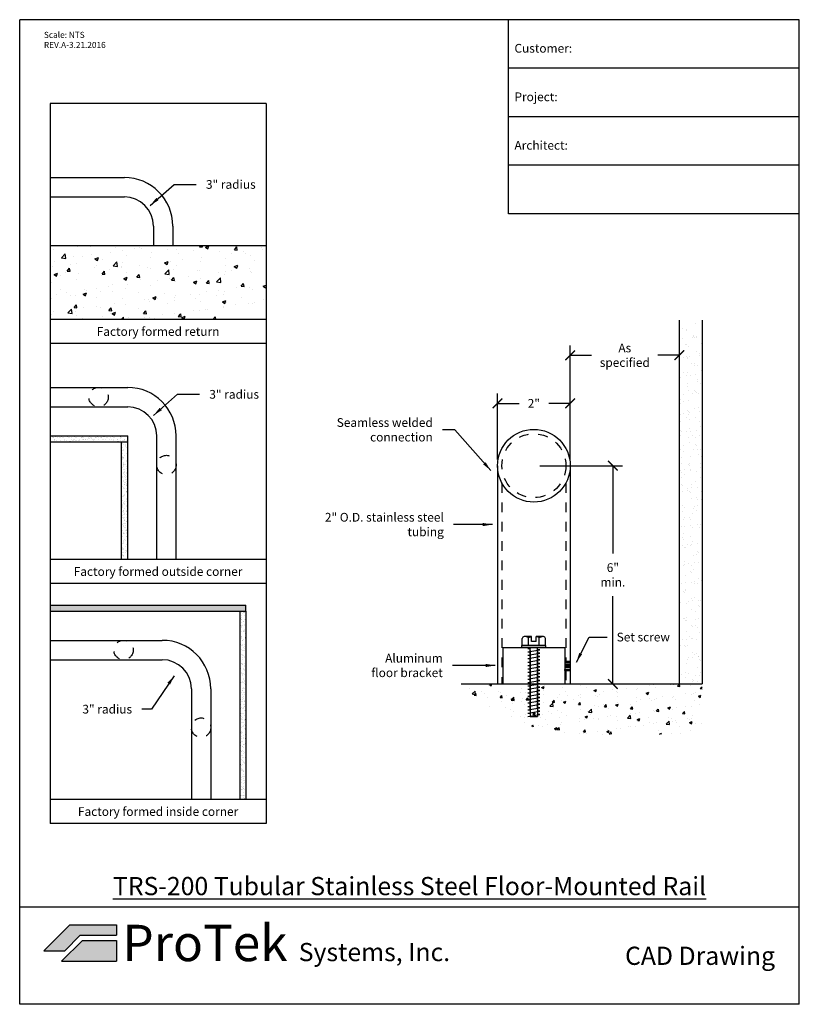
# Model space of a CAD drawing. Units: inches. Extents: x 88.9 to 96.9, y 89.3 to 99.5.
import ezdxf

# ---------------------------------------------------------------- set-up
doc = ezdxf.new("R2010")
doc.units = ezdxf.units.IN
doc.header["$MEASUREMENT"] = 0
doc.linetypes.add('TINYDASH', pattern=[0.2, 0.1, -0.1])
doc.layers.add('M-NOTES', color=7, linetype='Continuous')
doc.styles.get("Standard").update_dxf_attribs({"font": 'arial.ttf'})
doc.dimstyles.get("Standard").update_dxf_attribs({"dimtxt": 0.09, "dimasz": 0.1, "dimexe": 0.1, "dimexo": 0.0625, "dimgap": 0.1, "dimtad": 0, "dimtih": 1, "dimtoh": 1, "dimdec": 4, "dimzin": 0, "dimdsep": 46, "dimtxsty": 'Standard', "dimblk": 'ARCHTICK', "dimcen": 0, "dimadec": 0, "dimazin": 2, "dimtfac": 1, "dimtdec": 4, "dimtofl": 0, "dimtmove": 0, "dimatfit": 3, "dimfxl": 1, "dimtolj": 1, "dimtzin": 0, "dimarcsym": 0})
pattern_1 = [(37.5, (0, 0), (-0.001574834, 0.048170594), [0, -0.038, 0, -0.0425, 0, -0.040625]), (7.5, (0, 0), (0.044244418, 0.070553652), [0, -0.0205, 0, -0.03425, 0, -0.013125]), (327.5, (-0.03075, 0), (0.077853547, 0.000141476), [0, -0.0125, 0, -0.045, 0, -0.05875]), (317.5, (-0.03075, 0), (0.075153165, 0.02194189), [0, -0.00625, 0, -0.0295, 0, -0.03375])]
pattern_2 = [(127.5, (0, 0), (-0.048170594, -0.001574834), [0, -0.038, 0, -0.0425, 0, -0.040625]), (97.5, (0, 0), (-0.070553652, 0.044244418), [0, -0.0205, 0, -0.03425, 0, -0.013125]), (57.5, (-2e-18, -0.03075), (-0.000141476, 0.077853547), [0, -0.0125, 0, -0.045, 0, -0.05875]), (47.5, (-2e-18, -0.03075), (-0.02194189, 0.075153165), [0, -0.00625, 0, -0.0295, 0, -0.03375])]

# ---------------------------------------------------------------- blocks, each defined once
blk = doc.blocks.new('_ArchTick')
at = {"color": 0, "linetype": 'ByBlock', "const_width": 0.15}
blk.add_lwpolyline([(-0.5, -0.5), (0.5, 0.5)], dxfattribs=at)
blk = doc.blocks.new('*D15')
at = {"color": 0, "lineweight": -2, "transparency": 16777216}
for p, q in [((94.265, 94.89), (95.117, 94.89)), ((95.017, 94.89), (95.017, 93.985)), ((95.017, 92.64), (95.017, 93.545))]:
    blk.add_line(p, q, dxfattribs=at)
at = {"layer": 'Defpoints', "color": 0, "transparency": 16777216}
for p in [(94.202, 94.89), (94.577, 92.64), (95.017, 92.64)]:
    blk.add_point(p, dxfattribs=at)
at = {"color": 0, "lineweight": -2, "transparency": 16777216, "xscale": 0.1, "yscale": 0.1, "zscale": 0.1}
for p, rotation in [((95.017, 94.89), 90), ((95.017, 92.64), 270)]:
    blk.add_blockref('_ArchTick', p, dxfattribs=dict(at, rotation=rotation))
at = {"color": 0, "transparency": 16777216, "insert": (95.017, 93.765), "char_height": 0.09, "attachment_point": 5}
blk.add_mtext('\\A1;6"\\Pmin.', dxfattribs=at)
blk = doc.blocks.new('*D16')
at = {"color": 0, "lineweight": -2, "transparency": 16777216}
for p, q in [((93.827, 94.953), (93.827, 95.633)), ((94.577, 94.953), (94.577, 95.633)), ((93.827, 95.533), (94.05, 95.533)), ((94.577, 95.533), (94.355, 95.533))]:
    blk.add_line(p, q, dxfattribs=at)
at = {"layer": 'Defpoints', "color": 0, "transparency": 16777216}
for p in [(94.577, 95.533), (93.827, 94.89), (94.577, 94.89)]:
    blk.add_point(p, dxfattribs=at)
at = {"color": 0, "lineweight": -2, "transparency": 16777216, "xscale": 0.1, "yscale": 0.1, "zscale": 0.1, "rotation": 180}
blk.add_blockref('_ArchTick', (93.827, 95.533), dxfattribs=at)
at = {"color": 0, "lineweight": -2, "transparency": 16777216, "xscale": 0.1, "yscale": 0.1, "zscale": 0.1}
blk.add_blockref('_ArchTick', (94.577, 95.533), dxfattribs=at)
at = {"color": 0, "transparency": 16777216, "insert": (94.202, 95.533), "char_height": 0.09, "attachment_point": 5}
blk.add_mtext('\\A1;2"', dxfattribs=at)
blk = doc.blocks.new('*D17')
at = {"color": 0, "lineweight": -2, "transparency": 16777216}
for p, q in [((94.577, 94.953), (94.577, 96.129)), ((94.577, 96.029), (94.798, 96.029)), ((95.702, 96.029), (95.481, 96.029))]:
    blk.add_line(p, q, dxfattribs=at)
at = {"layer": 'Defpoints', "color": 0, "transparency": 16777216}
for p in [(95.702, 96.029), (94.577, 94.89), (95.702, 94.515)]:
    blk.add_point(p, dxfattribs=at)
at = {"color": 0, "lineweight": -2, "transparency": 16777216, "xscale": 0.1, "yscale": 0.1, "zscale": 0.1, "rotation": 180}
blk.add_blockref('_ArchTick', (94.577, 96.029), dxfattribs=at)
at = {"color": 0, "lineweight": -2, "transparency": 16777216, "xscale": 0.1, "yscale": 0.1, "zscale": 0.1}
blk.add_blockref('_ArchTick', (95.702, 96.029), dxfattribs=at)
at = {"color": 0, "transparency": 16777216, "insert": (95.14, 96.029), "char_height": 0.09, "attachment_point": 5}
blk.add_mtext('\\A1;As\\Pspecified', dxfattribs=at)

msp = doc.modelspace()

# ---------------------------------------------------------------- hatches: boundary and pattern name
at = {"true_color": 0x939598}
h = msp.add_hatch(dxfattribs=at)
h.set_pattern_fill('AR-CONC', color=252, scale=0.05)
h.set_pattern_definition([(50, (0, 0), (0.3586301, -0.0313761), [0.0375, -0.4125]), (355, (0, 0), (-0.0693757, 0.3760961), [0.03, -0.33]), (100.45144, (0.0299, -0.0026), (0.2892544, 0.34472), [0.0318701, -0.3505711]), (46.1842, (0, 0.1), (0.5336207, -0.0827596), [0.05625, -0.61875]), (96.63564, (0.04447, 0.0931), (0.467331, 0.4870593), [0.0478052, -0.5258569]), (351.18416, (0, 0.1), (0.467331, 0.4870593), [0.045, -0.495]), (21, (0.05, 0.075), (0.2984535, -0.20130945), [0.0375, -0.4125]), (326, (0.05, 0.075), (0.1216577, 0.362575), [0.03, -0.33]), (71.45144, (0.07487, 0.05822), (0.4201112, 0.1612656), [0.0318701, -0.3505711]), (37.5, (0, 0), (0.00607993, 0.16644693), [0, -0.326, 0, -0.335, 0, -0.33125]), (7.5, (0, 0), (0.13153477, 0.19720586), [0, -0.191, 0, -0.3185, 0, -0.12625]), (327.5, (-0.1115, 0), (0.26691122, -0.01127744), [0, -0.125, 0, -0.39, 0, -0.5175]), (317.5, (-0.1615, 0), (0.2915931, 0.0500525), [0, -0.1625, 0, -0.259, 0, -0.3675])])
h.paths.add_polyline_path([(91.44034, 97.16115), (89.21345, 97.16115), (89.21345, 96.3977), (91.44034, 96.3977)])
h = msp.add_hatch(dxfattribs=at)
h.set_pattern_fill('AR-SAND', color=252, scale=0.075)
h.set_pattern_definition([(37.5, (124.5951, 115.73158), (-0.0047245, 0.1445118), [0, -0.114, 0, -0.1275, 0, -0.121875]), (7.5, (124.5951, 115.73158), (0.1327333, 0.211661), [0, -0.0615, 0, -0.10275, 0, -0.039375]), (327.5, (124.50285, 115.73158), (0.23356064, 0.00042443), [0, -0.0375, 0, -0.135, 0, -0.17625]), (317.5, (124.50285, 115.73158), (0.2254595, 0.0658257), [0, -0.01875, 0, -0.0885, 0, -0.10125])])
h.paths.add_polyline_path([(95.70202, 92.64027), (95.9364, 92.64027), (95.9364, 96.39027), (95.70202, 96.39027)])
h = msp.add_hatch(dxfattribs=at)
h.set_pattern_fill('AR-SAND', color=252, scale=0.025)
h.set_pattern_definition(pattern_1)
h.paths.add_polyline_path([(90.01345, 95.19731), (89.21345, 95.19731), (89.21345, 95.13481), (90.01345, 95.13481)])
h = msp.add_hatch(dxfattribs=at)
h.set_pattern_fill('AR-SAND', color=252, scale=0.025, angle=90)
h.set_pattern_definition(pattern_2)
h.paths.add_polyline_path([(90.01345, 95.13481), (89.95095, 95.13481), (89.95095, 93.92338), (90.01345, 93.92338)])
h = msp.add_hatch(dxfattribs=at)
h.set_pattern_fill('AR-SAND', color=252, scale=0.025, angle=90)
h.set_pattern_definition(pattern_2)
h.paths.add_polyline_path([(91.23296, 93.45266), (89.21345, 93.45266), (89.21345, 93.39016), (91.23296, 93.39016)])
h = msp.add_hatch(dxfattribs=at)
h.set_pattern_fill('AR-SAND', color=252, scale=0.025)
h.set_pattern_definition(pattern_1)
h.paths.add_polyline_path([(91.23296, 93.39016), (91.17046, 93.39016), (91.17046, 91.44906), (91.23296, 91.44906)])
h = msp.add_hatch(dxfattribs=at)
h.set_pattern_fill('AR-CONC', color=252, scale=0.0375)
h.set_pattern_definition([(50, (13.16313, 23.51894), (0.26897257, -0.02353205), [0.028125, -0.309375]), (355, (13.16313, 23.51894), (-0.05203175, 0.28207205), [0.0225, -0.2475]), (100.45144, (13.18555, 23.51698), (0.2169408, 0.25854), [0.0239026, -0.2629283]), (46.1842, (13.16313, 23.59394), (0.4002155, -0.0620697), [0.0421875, -0.4640625]), (96.63564, (13.1965, 23.58876), (0.3504982, 0.3652945), [0.0358539, -0.3943927]), (351.18416, (13.16313, 23.59394), (0.3504982, 0.3652945), [0.03375, -0.37125]), (21, (13.20063, 23.57519), (0.22384014, -0.1509821), [0.028125, -0.309375]), (326, (13.20063, 23.5752), (0.09124325, 0.2719313), [0.0225, -0.2475]), (71.45144, (13.21929, 23.5626), (0.3150834, 0.1209492), [0.0239026, -0.2629283]), (37.5, (13.16313, 23.51894), (0.00455995, 0.124835195), [0, -0.2445, 0, -0.25125, 0, -0.2484375]), (7.5, (13.16313, 23.51894), (0.09865108, 0.1479044), [0, -0.14325, 0, -0.238875, 0, -0.0946875]), (327.5, (13.07951, 23.51894), (0.20018341, -0.00845808), [0, -0.09375, 0, -0.2925, 0, -0.388125]), (317.5, (13.042, 23.51894), (0.2186948, 0.03753937), [0, -0.121875, 0, -0.19425, 0, -0.275625])])
h.paths.add_polyline_path([(95.9364, 92.64027), (94.59605, 92.64027), (94.59605, 92.63534), (94.60777, 92.63534), (94.59605, 92.63327), (94.59605, 92.61776), (94.60777, 92.61776), (94.59605, 92.61569), (94.59605, 92.60018), (94.60777, 92.60018), (94.59605, 92.59811), (94.59605, 92.5826), (94.60777, 92.5826), (94.59605, 92.58054), (94.59605, 92.56502), (94.60777, 92.56502), (94.59605, 92.56296), (94.59605, 92.54745), (94.60777, 92.54745), (94.59605, 92.54538), (94.59605, 92.52987), (94.60777, 92.52987), (94.59605, 92.5278), (94.59605, 92.51229), (94.60777, 92.51229), (94.59605, 92.51022), (94.59605, 92.49471), (94.60777, 92.49471), (94.59605, 92.49265), (94.59605, 92.47713), (94.60777, 92.47713), (94.59605, 92.47507), (94.59605, 92.45956), (94.60777, 92.45956), (94.59605, 92.45749), (94.59605, 92.44198), (94.60777, 92.44198), (94.59605, 92.43991), (94.59605, 92.4244), (94.60777, 92.4244), (94.59605, 92.42233), (94.59605, 92.40682), (94.60777, 92.40682), (94.59605, 92.40475), (94.59605, 92.38924), (94.60777, 92.38924), (94.59605, 92.38718), (94.59605, 92.37166), (94.60777, 92.37166), (94.59605, 92.3696), (94.59605, 92.35409), (94.60777, 92.35409), (94.59605, 92.35202), (94.59605, 92.33651), (94.60777, 92.33651), (94.59605, 92.33444), (94.59605, 92.32215), (94.55799, 92.32215), (94.55799, 92.32566), (94.54627, 92.32566), (94.55799, 92.32773), (94.55799, 92.34324), (94.54627, 92.34324), (94.55799, 92.34531), (94.55799, 92.36082), (94.54627, 92.36082), (94.55799, 92.36289), (94.55799, 92.3784), (94.54627, 92.3784), (94.55799, 92.38046), (94.55799, 92.39598), (94.54627, 92.39598), (94.55799, 92.39804), (94.55799, 92.41355), (94.54627, 92.41355), (94.55799, 92.41562), (94.55799, 92.43113), (94.54627, 92.43113), (94.55799, 92.4332), (94.55799, 92.44871), (94.54627, 92.44871), (94.55799, 92.45078), (94.55799, 92.46629), (94.54627, 92.46629), (94.55799, 92.46836), (94.55799, 92.48387), (94.54627, 92.48387), (94.55799, 92.48593), (94.55799, 92.50145), (94.54627, 92.50145), (94.55799, 92.50351), (94.55799, 92.51902), (94.54627, 92.51902), (94.55799, 92.52109), (94.55799, 92.5366), (94.54627, 92.5366), (94.55799, 92.53867), (94.55799, 92.55418), (94.54627, 92.55418), (94.55799, 92.55625), (94.55799, 92.57176), (94.54627, 92.57176), (94.55799, 92.57382), (94.55799, 92.58934), (94.54627, 92.58934), (94.55799, 92.5914), (94.55799, 92.60691), (94.54627, 92.60691), (94.55799, 92.60898), (94.55799, 92.62449), (94.54627, 92.62449), (94.55799, 92.62656), (94.55799, 92.64027), (93.45202, 92.64027, 0.19977207), (94.69421, 92.12333), (95.9364, 92.12333)])
at = {"true_color": 0x84bd00}
h = msp.add_hatch(color=62, dxfattribs=at)
h.dxf.hatch_style = 1
h.paths.add_polyline_path([(89.41758, 90.15794), (89.14972, 89.89008), (89.36401, 89.89008), (89.52472, 90.0508), (89.89972, 90.0508), (89.89972, 90.15794)])
at = {"true_color": 0x003c71}
h = msp.add_hatch(color=156, dxfattribs=at)
h.dxf.hatch_style = 1
h.paths.add_polyline_path([(89.89972, 89.78294), (89.89972, 89.99722), (89.54691, 89.99722), (89.33263, 89.78294)])

# ---------------------------------------------------------------- linework, layer by layer
at = {"color": 252, "true_color": 0x939598}
for p, q in [((96.93972, 99.48811), (88.89972, 99.48811)), ((88.89972, 89.33811), (88.89972, 99.48811)), ((93.93972, 97.48811), (93.93972, 99.48811)), ((96.93972, 89.33811), (96.93972, 99.48811)), ((96.93972, 98.98811), (93.93972, 98.98811)), ((89.21345, 98.62459), (89.21345, 91.20163)), ((91.44034, 98.62459), (89.21345, 98.62459)), ((91.44034, 98.62459), (91.44034, 91.20163)), ((96.93972, 98.48811), (93.93972, 98.48811)), ((96.93972, 97.98811), (93.93972, 97.98811)), ((96.93972, 97.48811), (93.93972, 97.48811)), ((89.21345, 97.16115), (91.44034, 97.16115)), ((91.44034, 96.3977), (89.21345, 96.3977)), ((95.70202, 96.39027), (95.70202, 92.64027)), ((95.9364, 96.39027), (95.9364, 92.64027)), ((91.44034, 96.15027), (89.21345, 96.15027)), ((89.21345, 95.19731), (90.01345, 95.19731)), ((89.21345, 95.13481), (90.01345, 95.13481)), ((89.95095, 93.92338), (89.95095, 95.13481)), ((90.01345, 93.92338), (90.01345, 95.19731)), ((91.44034, 93.92338), (89.21345, 93.92338)), ((91.44034, 93.67595), (89.21345, 93.67595)), ((89.21345, 93.45266), (91.23296, 93.45266)), ((89.21345, 93.39016), (91.23296, 93.39016)), ((91.17046, 93.39016), (91.17046, 91.44906)), ((91.23296, 93.39016), (91.23296, 93.45266)), ((91.23296, 93.39016), (91.23296, 91.44906)), ((93.45202, 92.64027), (94.55799, 92.64027)), ((93.45202, 92.64027), (95.9364, 92.64027)), ((94.59605, 92.64027), (95.9364, 92.64027)), ((91.44034, 91.44906), (89.21345, 91.44906)), ((91.44034, 91.20163), (89.21345, 91.20163)), ((96.93972, 90.33811), (88.89972, 90.33811)), ((96.93972, 89.33811), (88.89972, 89.33811))]:
    msp.add_line(p, q, dxfattribs=at)
at = {"color": 156, "true_color": 0x003c71}
for p, q in [((89.21345, 97.86115), (89.97898, 97.86115)), ((89.21345, 97.66115), (89.97898, 97.66115)), ((90.27898, 97.36115), (90.27898, 97.16115)), ((90.47898, 97.36115), (90.47898, 97.16115)), ((89.21345, 95.69731), (90.01345, 95.69731)), ((89.21345, 95.49731), (90.01345, 95.49731)), ((90.31345, 93.92338), (90.31345, 95.19731)), ((90.51345, 93.92338), (90.51345, 95.19731)), ((93.82702, 94.89027), (93.82702, 92.64027)), ((94.57702, 94.89027), (94.57702, 92.64027)), ((89.21345, 93.09016), (90.37046, 93.09016)), ((89.21345, 92.89016), (90.37046, 92.89016)), ((90.67046, 92.59016), (90.67046, 91.44906)), ((90.87046, 92.59016), (90.87046, 91.44906)), ((89.33263, 89.78294), (89.54691, 89.99722)), ((89.54691, 89.99722), (89.89972, 89.99722)), ((89.89972, 89.99722), (89.89972, 89.78294)), ((89.33263, 89.78294), (89.89972, 89.78294))]:
    msp.add_line(p, q, dxfattribs=at)
at = {"color": 156, "linetype": 'TINYDASH', "ltscale": 0.5, "true_color": 0x003c71}
for p, q in [((93.87202, 94.71216), (93.87202, 92.64027)), ((94.53202, 94.71216), (94.53202, 92.87465))]:
    msp.add_line(p, q, dxfattribs=at)
at = {"color": 62, "true_color": 0x84bd00}
for p, q in [((93.88374, 93.01527), (94.5203, 93.01527)), ((93.88374, 93.01527), (93.88374, 92.64027)), ((94.5203, 93.01527), (94.5203, 92.64027)), ((89.14972, 89.89008), (89.41758, 90.15794)), ((89.41758, 90.15794), (89.89972, 90.15794)), ((89.89972, 90.15794), (89.89972, 90.0508)), ((89.36401, 89.89008), (89.52472, 90.0508)), ((89.52472, 90.0508), (89.89972, 90.0508)), ((89.14972, 89.89008), (89.36401, 89.89008))]:
    msp.add_line(p, q, dxfattribs=at)
for p, q in [((94.07702, 93.01527), (94.32703, 93.01527)), ((94.14052, 93.00715), (94.18657, 93.01527)), ((94.14052, 93.00715), (94.16396, 93.00715)), ((94.14052, 92.972), (94.26352, 92.99368)), ((94.16396, 92.37903), (94.16396, 93.01527)), ((94.16396, 92.98413), (94.16396, 92.30658)), ((94.24008, 92.37903), (94.24008, 93.01527)), ((94.26352, 92.99368), (94.24008, 92.99368)), ((94.24008, 92.98413), (94.24008, 92.30658)), ((94.14052, 92.972), (94.16396, 92.972)), ((94.14052, 92.93684), (94.26352, 92.95853)), ((94.14052, 92.93684), (94.16396, 92.93684)), ((94.14052, 92.90168), (94.26352, 92.92337)), ((94.14052, 92.90168), (94.16396, 92.90168)), ((94.14052, 92.86653), (94.26352, 92.88821)), ((94.16396, 92.46851), (94.16396, 92.93726)), ((94.26352, 92.95853), (94.24008, 92.95853)), ((94.24008, 92.93726), (94.24008, 92.46851)), ((94.26352, 92.92337), (94.24008, 92.92337)), ((94.26352, 92.88821), (94.24008, 92.88821)), ((94.5203, 92.87465), (94.57702, 92.87465)), ((94.52448, 92.87465), (94.52448, 92.86503)), ((94.53678, 92.87465), (94.53678, 92.86503)), ((94.54908, 92.87465), (94.54908, 92.86503)), ((94.56139, 92.87465), (94.56139, 92.86503)), ((94.57369, 92.87465), (94.57369, 92.86503)), ((94.14052, 92.86653), (94.16396, 92.86653)), ((94.14052, 92.83137), (94.26352, 92.85306)), ((94.14052, 92.83137), (94.16396, 92.83137)), ((94.14052, 92.79621), (94.26352, 92.8179)), ((94.14052, 92.79621), (94.16396, 92.79621)), ((94.14052, 92.76106), (94.26352, 92.78275)), ((94.26352, 92.85306), (94.24008, 92.85306)), ((94.26352, 92.8179), (94.24008, 92.8179)), ((94.26352, 92.78275), (94.24008, 92.78275)), ((94.5203, 92.86503), (94.57702, 92.86503)), ((94.5203, 92.79051), (94.57702, 92.79051)), ((94.5203, 92.7809), (94.57702, 92.7809)), ((94.52044, 92.7809), (94.52044, 92.79051)), ((94.52448, 92.85121), (94.53274, 92.80433)), ((94.53274, 92.7809), (94.53274, 92.79051)), ((94.53678, 92.85121), (94.54504, 92.80433)), ((94.54504, 92.7809), (94.54504, 92.79051)), ((94.54908, 92.85121), (94.55735, 92.80433)), ((94.55735, 92.7809), (94.55735, 92.79051)), ((94.56139, 92.85121), (94.56965, 92.80433)), ((94.56965, 92.7809), (94.56965, 92.79051)), ((94.57369, 92.85121), (94.57702, 92.83231)), ((94.14052, 92.76106), (94.16396, 92.76106)), ((94.14052, 92.7259), (94.26352, 92.74759)), ((94.14052, 92.7259), (94.16396, 92.7259)), ((94.14052, 92.69075), (94.26352, 92.71243)), ((94.14052, 92.69075), (94.16396, 92.69075)), ((94.14052, 92.65559), (94.26352, 92.67728)), ((94.26352, 92.74759), (94.24008, 92.74759)), ((94.26352, 92.71243), (94.24008, 92.71243)), ((94.26352, 92.67728), (94.24008, 92.67728)), ((94.14052, 92.65559), (94.16396, 92.65559)), ((94.14052, 92.62043), (94.26352, 92.64212)), ((94.14052, 92.62043), (94.16396, 92.62043)), ((94.14052, 92.58528), (94.26352, 92.60696)), ((94.14052, 92.58528), (94.16396, 92.58528)), ((94.14052, 92.55012), (94.26352, 92.57181)), ((94.26352, 92.64212), (94.24008, 92.64212)), ((94.26352, 92.60696), (94.24008, 92.60696)), ((94.26352, 92.57181), (94.24008, 92.57181)), ((94.14052, 92.55012), (94.16396, 92.55012)), ((94.14052, 92.51496), (94.26352, 92.53665)), ((94.14052, 92.51496), (94.16396, 92.51496)), ((94.14052, 92.47981), (94.26352, 92.5015)), ((94.14052, 92.47981), (94.16396, 92.47981)), ((94.26352, 92.53665), (94.24008, 92.53665)), ((94.26352, 92.5015), (94.24008, 92.5015)), ((94.14052, 92.44465), (94.26352, 92.46634)), ((94.14052, 92.44465), (94.16396, 92.44465)), ((94.14052, 92.4095), (94.26352, 92.43118)), ((94.14052, 92.4095), (94.16396, 92.4095)), ((94.14052, 92.37434), (94.26352, 92.39603)), ((94.14052, 92.37434), (94.16396, 92.37434)), ((94.26352, 92.46634), (94.24008, 92.46634)), ((94.26352, 92.43118), (94.24008, 92.43118)), ((94.26352, 92.39603), (94.24008, 92.39603)), ((94.14052, 92.33918), (94.26352, 92.36087)), ((94.14052, 92.33918), (94.16396, 92.33918)), ((94.14052, 92.30403), (94.26352, 92.32571)), ((94.16396, 92.30658), (94.24008, 92.30658)), ((94.26352, 92.36087), (94.24008, 92.36087)), ((94.26352, 92.32571), (94.24008, 92.32571))]:
    msp.add_line(p, q)
at = {"linetype": 'TINYDASH', "ltscale": 0.5}
msp.add_line((94.53202, 92.7809), (94.53202, 92.64027), dxfattribs=at)
at = {"color": 156, "linetype": 'TINYDASH', "ltscale": 0.25, "true_color": 0x003c71}
for centre in [(89.71345, 95.59731), (90.41345, 94.89731), (89.97046, 92.99016), (90.77046, 92.19016)]:
    msp.add_circle(centre, 0.1, dxfattribs=at)
at = {"color": 156, "true_color": 0x003c71}
msp.add_circle((94.20202, 94.89027), 0.375, dxfattribs=at)
at = {"color": 156, "linetype": 'TINYDASH', "ltscale": 0.5, "true_color": 0x003c71}
msp.add_circle((94.20202, 94.89027), 0.33, dxfattribs=at)
at = {"color": 156, "true_color": 0x003c71}
for centre, radius in [((89.97898, 97.36115), 0.5), ((89.97898, 97.36115), 0.3), ((90.01345, 95.19731), 0.5), ((90.01345, 95.19731), 0.3), ((90.37046, 92.59016), 0.5), ((90.37046, 92.59016), 0.3)]:
    msp.add_arc(centre, radius, 0, 90, dxfattribs=at)
at = {"layer": 'M-NOTES'}
for p, q in [((94.08327, 93.03527), (94.08327, 93.10903)), ((94.17702, 93.12903), (94.10327, 93.12903)), ((94.14577, 93.11994), (94.11452, 93.12903)), ((94.14577, 93.03527), (94.14577, 93.12903)), ((94.14577, 93.11994), (94.17702, 93.12903)), ((94.17702, 93.07902), (94.17702, 93.12903)), ((94.22702, 93.07902), (94.17702, 93.07902)), ((94.30078, 93.12903), (94.22702, 93.12903)), ((94.22702, 93.07902), (94.22702, 93.12903)), ((94.25827, 93.11994), (94.22702, 93.12903)), ((94.25827, 93.03527), (94.25827, 93.12903)), ((94.25827, 93.11994), (94.28953, 93.12903)), ((94.32078, 93.03527), (94.32078, 93.10903)), ((94.32703, 93.03527), (94.07702, 93.03527)), ((94.07702, 93.01527), (94.07702, 93.03527)), ((94.32703, 93.01527), (94.07702, 93.01527)), ((94.32703, 93.01527), (94.32703, 93.03527))]:
    msp.add_line(p, q, dxfattribs=at)
for centre, start, end in [((94.10327, 93.10903), 90, 180), ((94.30078, 93.10903), 0, 90)]:
    msp.add_arc(centre, 0.02, start, end, dxfattribs=at)

# ---------------------------------------------------------------- texts
for s, width, gutter_width, insert, char_height, attachment_point in [('Scale: NTS\\PREV.A-3.21.2016', 8.04, 1, (89.14972, 99.36311), 0.0625, 1), ('Customer:', 2.9375, 1, (94.00222, 99.23811), 0.09, 1), ('Project:', 2.9375, 1, (94.00222, 98.73811), 0.09, 1), ('Architect:', 2.9375, 1, (94.00222, 98.23811), 0.09, 1), ('{\\fArial|b1|i0|c0|p34;Factory formed return}', 2.0156808, 0.08764, (90.32689, 96.27399), 0.09, 5), ('{\\fArial|b1|i0|c0|p34;Factory formed outside corner}', 2.0156808, 0.08764, (90.32689, 93.79967), 0.09, 5), ('{\\fArial|b1|i0|c0|p34;Factory formed inside corner}', 2.0156808, 0.08764, (90.32689, 91.32534), 0.09, 5), ('{\\fArial|b1|i0|c0|p34;\\LTRS-200 Tubular Stainless Steel Floor-Mounted Rail}', 8.04, 1, (92.91972, 90.46311), 0.1875, 8), ('{\\fArial|b1|i0|c0|p34;\\C62;\\c48516;Pro\\C156;\\c7420928;Tek\\C256; \\H0.5x;Systems, Inc.}', 80.4, 1, (89.95831, 90.15794), 0.375, 1), ('{\\fArial|b1|i0|c0|p34;\\C62;\\c48516;Pro\\C156;\\c7420928;Tek\\C256; \\H0.5x;Systems, Inc.}', 80.4, 1, (89.95831, 90.15794), 0.375, 1), ('{\\fArial|b1|i0|c0|p34;\\H0.5x;CAD Drawing}', 80.4, 1, (96.68972, 89.83811), 0.375, 6)]:
    msp.add_mtext_dynamic_manual_height_columns(s, width=width, gutter_width=gutter_width, heights=[0], dxfattribs=dict(insert=insert, char_height=char_height, attachment_point=attachment_point))
at = {"char_height": 0.09}
for s, insert, attachment_point in [('\\A1;3" radius', (90.82078, 97.78995), 4), ('\\A1;3" radius', (90.85524, 95.62611), 4), ('\\A1;Seamless welded\\Pconnection', (93.16009, 95.26037), 6), ('\\A1;2" O.D. stainless steel\\Ptubing', (93.27372, 94.28386), 6), ('\\A1;Set screw', (95.05647, 93.12393), 4), ('\\A1;Aluminum\\Pfloor bracket', (93.26315, 92.83126), 6), ('\\A1;3" radius', (90.05877, 92.38036), 6)]:
    msp.add_mtext(s, dxfattribs=dict(at, insert=insert, attachment_point=attachment_point))

# ---------------------------------------------------------------- dimensions: what is measured, and where the dimension line sits
dim = msp.add_linear_dim(base=(95.70202, 96.02928), p1=(94.57702, 94.89027), p2=(95.70202, 94.51527), text='As\\Pspecified', dimstyle='Standard', override={"dimse2": 1})
dim.commit()
dim.dimension.update_dxf_attribs({"geometry": '*D17', "text_midpoint": (95.13952, 96.02928)})
dim = msp.add_linear_dim(base=(94.57702, 95.53347), p1=(93.82702, 94.89027), p2=(94.57702, 94.89027), text='2"', dimstyle='Standard')
dim.commit()
dim.dimension.update_dxf_attribs({"geometry": '*D16', "text_midpoint": (94.20202, 95.53347)})
dim = msp.add_linear_dim(base=(95.01683, 92.64027), p1=(94.20202, 94.89027), p2=(94.57702, 92.64027), angle=90, text='6"\\Pmin.', dimstyle='Standard', override={"dimse2": 1})
dim.commit()
dim.dimension.update_dxf_attribs({"geometry": '*D15', "text_midpoint": (95.01683, 93.76527), "dimtype": 160})

# ---------------------------------------------------------------- leaders
at = {"annotation_type": 0, "has_hookline": 1}
for points, hookline_direction, text_width in [([(90.24516, 97.57328), (90.49302, 97.78995), (90.72078, 97.78995)], 0, 0.4818), ([(90.27962, 95.40944), (90.52749, 95.62611), (90.75524, 95.62611)], 0, 0.4818), ([(93.75782, 94.84071), (93.38841, 95.26037), (93.26009, 95.26037)], 1, 0.97066), ([(93.77513, 94.28386), (93.37372, 94.28386)], 1, 1.22003), ([(94.6404, 92.86486), (94.77111, 93.12393), (94.95647, 93.12393)], 0, 0.54534), ([(93.8045, 92.83126), (93.36315, 92.83126)], 1, 0.68973), ([(90.49336, 92.72585), (90.25877, 92.38036), (90.15877, 92.38036)], 1, 0.4818)]:
    msp.add_leader(points, dimstyle='Standard', dxfattribs=dict(at, hookline_direction=hookline_direction, text_width=text_width))

doc.saveas('drawing.dxf')
